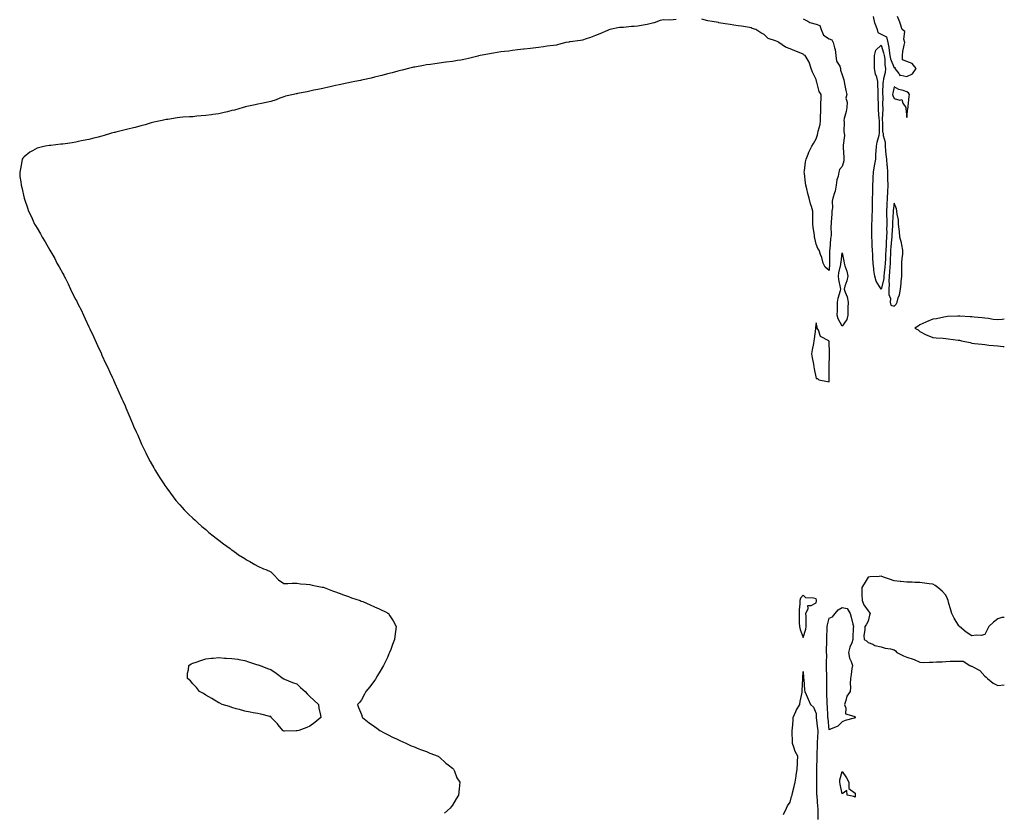
# Model space of a CAD drawing. Units: inches. Extents: x 957923 to 960563, y 7350698 to 7353338.
# Drawn here: x 959805 to 960563, y 7351399 to 7352009 of the extents above; entities that cross this region are included whole.
import ezdxf

# ---------------------------------------------------------------- set-up
doc = ezdxf.new("R2010")
doc.units = ezdxf.units.IN
doc.header["$MEASUREMENT"] = 0
doc.layers.add('Contour_95797350', color=7, linetype='Continuous', true_color=0x18e556)

msp = doc.modelspace()

# ---------------------------------------------------------------- linework, layer by layer
at = {"layer": 'Contour_95797350'}
for points in [[(960408.05, 7352010.01, 3338), (960411.75, 7352008.22, 3338), (960413.31, 7352007.18, 3338), (960418.05, 7352006.08, 3338), (960421.03, 7352004.9, 3338), (960422.02, 7352001.92, 3338), (960423.72, 7351997.6, 3338), (960428.05, 7351994.7, 3338), (960430.18, 7351994.04, 3338), (960431.32, 7351991.92, 3338), (960432.21, 7351987.76, 3338), (960432.76, 7351986.62, 3338), (960433.26, 7351981.92, 3338), (960433.65, 7351977.51, 3338), (960436.21, 7351973.76, 3338), (960436.77, 7351971.92, 3338), (960436.76, 7351970.63, 3338), (960438.05, 7351967.03, 3338), (960439.3, 7351963.17, 3338), (960439.57, 7351961.92, 3338), (960439.96, 7351960.01, 3338), (960441.04, 7351954.91, 3338), (960441.62, 7351951.92, 3338), (960441.01, 7351948.96, 3338), (960441.96, 7351945.82, 3338), (960441.62, 7351941.92, 3338), (960441.27, 7351938.7, 3338), (960439.57, 7351933.44, 3338), (960439.32, 7351931.92, 3338), (960439.58, 7351930.39, 3338), (960439.4, 7351923.27, 3338), (960439.76, 7351921.92, 3338), (960439.84, 7351920.14, 3338), (960438.85, 7351912.73, 3338), (960438.9, 7351911.92, 3338), (960438.91, 7351911.06, 3338), (960439.46, 7351903.32, 3338), (960439.47, 7351901.92, 3338), (960439.32, 7351900.66, 3338), (960438.05, 7351896.3, 3338), (960436.02, 7351893.95, 3338), (960435.49, 7351891.92, 3338), (960434.99, 7351888.87, 3338), (960433.99, 7351885.98, 3338), (960433.57, 7351881.92, 3338), (960432.62, 7351877.35, 3338), (960432.11, 7351875.98, 3338), (960431, 7351871.92, 3338), (960430.39, 7351869.57, 3338), (960430.67, 7351864.53, 3338), (960430.26, 7351861.92, 3338), (960430.13, 7351859.84, 3338), (960429.68, 7351853.55, 3338), (960429.58, 7351851.92, 3338), (960429.4, 7351850.57, 3338), (960429.63, 7351843.5, 3338), (960429.48, 7351841.92, 3338), (960429.04, 7351840.94, 3338), (960428.58, 7351832.45, 3338), (960428.44, 7351831.92, 3338), (960428.42, 7351831.55, 3338), (960428.32, 7351822.19, 3338), (960428.3, 7351821.92, 3338), (960428.27, 7351821.7, 3338), (960428.05, 7351816.3, 3338), (960424.97, 7351818.84, 3338), (960423.52, 7351821.92, 3338), (960422.35, 7351826.22, 3338), (960421.43, 7351828.54, 3338), (960420.33, 7351831.92, 3338), (960419.41, 7351833.28, 3338), (960418.05, 7351836.4, 3338), (960417.14, 7351841.01, 3338), (960416.95, 7351841.92, 3338), (960416.77, 7351843.2, 3338), (960415.83, 7351849.71, 3338), (960415.53, 7351851.92, 3338), (960415.45, 7351854.52, 3338), (960415.63, 7351859.5, 3338), (960415.55, 7351861.92, 3338), (960414.46, 7351865.52, 3338), (960413.71, 7351867.58, 3338), (960412.61, 7351871.92, 3338), (960411.74, 7351875.61, 3338), (960410.83, 7351879.13, 3338), (960410.15, 7351881.92, 3338), (960409.99, 7351883.86, 3338), (960409.02, 7351890.96, 3338), (960408.93, 7351891.92, 3338), (960409.11, 7351892.98, 3338), (960410, 7351899.97, 3338), (960410.36, 7351901.92, 3338), (960412.01, 7351905.89, 3338), (960412.58, 7351907.39, 3338), (960414.75, 7351911.92, 3338), (960415.94, 7351914.03, 3338), (960418.05, 7351917.69, 3338), (960419.13, 7351920.84, 3338), (960419.38, 7351921.92, 3338), (960419.62, 7351923.49, 3338), (960421.18, 7351928.79, 3338), (960421.54, 7351931.92, 3338), (960421.57, 7351935.44, 3338), (960421.67, 7351938.3, 3338), (960421.71, 7351941.92, 3338), (960421.77, 7351945.65, 3338), (960421.87, 7351948.1, 3338), (960421.95, 7351951.92, 3338), (960420.34, 7351954.22, 3338), (960418.63, 7351961.35, 3338), (960418.39, 7351961.92, 3338), (960418.3, 7351962.18, 3338), (960418.05, 7351963.43, 3338), (960415.28, 7351969.15, 3338), (960414.34, 7351971.92, 3338), (960412.84, 7351976.72, 3338), (960411.88, 7351978.09, 3338), (960409.66, 7351981.92, 3338), (960408.48, 7351982.34, 3338), (960408.05, 7351982.93, 3338), (960406.37, 7351983.6, 3338), (960401.7, 7351985.57, 3338), (960398.05, 7351986.92, 3338), (960394.5, 7351988.37, 3338), (960389.27, 7351991.92, 3338), (960388.48, 7351992.35, 3338), (960388.05, 7351992.54, 3338), (960386.85, 7351993.13, 3338), (960381.09, 7351994.95, 3338), (960378.05, 7351997.95, 3338), (960375.54, 7351999.41, 3338), (960371.76, 7352001.92, 3338), (960368.93, 7352002.8, 3338), (960368.05, 7352003.19, 3338), (960366.64, 7352003.33, 3338), (960360.69, 7352004.55, 3338), (960358.05, 7352004.75, 3338), (960354.65, 7352005.32, 3338), (960351.78, 7352005.65, 3338), (960348.05, 7352006.37, 3338), (960343.24, 7352007.11, 3338), (960342.77, 7352007.2, 3338), (960338.05, 7352007.99, 3338), (960334.72, 7352008.59, 3338), (960330.13, 7352009.84, 3338)], [(960462.05, 7352011.92, 3338), (960463.1, 7352006.97, 3338), (960463.21, 7352006.76, 3338), (960464.96, 7352001.92, 3338), (960465.6, 7351999.47, 3338), (960468.05, 7351998.26, 3338), (960472.36, 7351996.23, 3338), (960473.28, 7351991.92, 3338), (960474.17, 7351988.04, 3338), (960474.24, 7351985.72, 3338), (960474.88, 7351981.92, 3338), (960475.33, 7351979.2, 3338), (960478.05, 7351972.39, 3338), (960478.84, 7351972.71, 3338), (960478.76, 7351971.92, 3338), (960481.84, 7351968.13, 3338), (960482.54, 7351966.41, 3338), (960483.25, 7351966.73, 3338), (960488.05, 7351965.71, 3338), (960492.27, 7351967.7, 3338), (960495.11, 7351971.92, 3338), (960491.96, 7351975.82, 3338), (960488.05, 7351977.31, 3338), (960484.65, 7351978.53, 3338), (960484.5, 7351981.92, 3338), (960484.91, 7351985.06, 3338), (960485.99, 7351989.86, 3338), (960486.31, 7351991.92, 3338), (960485.57, 7351994.4, 3338), (960486.41, 7352000.27, 3338), (960484.22, 7352001.92, 3338), (960482.89, 7352006.77, 3338), (960482.54, 7352007.43, 3338), (960480.67, 7352011.92, 3338)], [(960310.34, 7352009.63, 3338), (960308.05, 7352009.33, 3338), (960305.18, 7352009.04, 3338), (960300.65, 7352009.32, 3338), (960298.05, 7352008.93, 3338), (960293.28, 7352007.16, 3338), (960292.97, 7352007, 3338), (960288.05, 7352005.7, 3338), (960284.83, 7352005.14, 3338), (960280.73, 7352004.6, 3338), (960278.05, 7352004.16, 3338), (960275.86, 7352004.11, 3338), (960269.69, 7352003.56, 3338), (960268.05, 7352003.52, 3338), (960266.57, 7352003.4, 3338), (960259.28, 7352001.92, 3338), (960258.37, 7352001.6, 3338), (960258.05, 7352001.48, 3338), (960257.32, 7352001.19, 3338), (960251.38, 7351998.59, 3338), (960248.05, 7351997.38, 3338), (960244.24, 7351995.73, 3338), (960240.87, 7351994.74, 3338), (960238.05, 7351993.74, 3338), (960236.53, 7351993.45, 3338), (960228.55, 7351992.42, 3338), (960228.05, 7351992.33, 3338), (960227.7, 7351992.27, 3338), (960225.24, 7351991.92, 3338), (960219.64, 7351990.33, 3338), (960218.05, 7351989.95, 3338), (960215.77, 7351989.64, 3338), (960210.93, 7351989.04, 3338), (960208.05, 7351988.63, 3338), (960204.17, 7351988.04, 3338), (960202.16, 7351987.81, 3338), (960198.05, 7351987.2, 3338), (960193.21, 7351986.76, 3338), (960192.84, 7351986.71, 3338), (960188.05, 7351986.2, 3338), (960184.18, 7351985.79, 3338), (960181.47, 7351985.34, 3338), (960178.05, 7351984.96, 3338), (960175.38, 7351984.59, 3338), (960169.74, 7351983.61, 3338), (960168.05, 7351983.36, 3338), (960166.79, 7351983.18, 3338), (960159.43, 7351981.92, 3338), (960158.37, 7351981.6, 3338), (960158.05, 7351981.5, 3338), (960157.46, 7351981.33, 3338), (960150.42, 7351979.55, 3338), (960148.05, 7351978.99, 3338), (960144.5, 7351978.37, 3338), (960142.01, 7351977.96, 3338), (960138.05, 7351977.2, 3338), (960133.26, 7351976.71, 3338), (960132.78, 7351976.64, 3338), (960124.51, 7351975.46, 3338), (960121.05, 7351974.92, 3338), (960118.05, 7351974.58, 3338), (960115.76, 7351974.2, 3338), (960109.14, 7351973.01, 3338), (960108.05, 7351972.83, 3338), (960107.32, 7351972.65, 3338), (960104.16, 7351971.92, 3338), (960099.33, 7351970.64, 3338), (960098.05, 7351970.33, 3338), (960095.85, 7351969.72, 3338), (960091.46, 7351968.51, 3338), (960088.05, 7351967.69, 3338), (960083.6, 7351966.38, 3338), (960082.22, 7351966.09, 3338), (960078.05, 7351965.08, 3338), (960075.5, 7351964.47, 3338), (960069.3, 7351963.17, 3338), (960068.05, 7351962.91, 3338), (960067.25, 7351962.72, 3338), (960062.72, 7351961.92, 3338), (960058.93, 7351961.05, 3338), (960058.05, 7351960.88, 3338), (960056.75, 7351960.62, 3338), (960050.67, 7351959.3, 3338), (960048.05, 7351958.73, 3338), (960043.82, 7351957.69, 3338), (960042.59, 7351957.37, 3338), (960038.05, 7351956.36, 3338), (960034.33, 7351955.64, 3338), (960031.21, 7351955.09, 3338), (960028.05, 7351954.42, 3338), (960025.99, 7351953.99, 3338), (960018.69, 7351952.56, 3338), (960018.05, 7351952.42, 3338), (960017.64, 7351952.33, 3338), (960015.55, 7351951.92, 3338), (960009.55, 7351950.42, 3338), (960008.05, 7351950.02, 3338), (960005.05, 7351948.92, 3338), (960002.2, 7351947.77, 3338), (959998.05, 7351946.43, 3338), (959994.42, 7351945.56, 3338), (959991.05, 7351944.92, 3338), (959988.05, 7351944.32, 3338), (959986.17, 7351943.8, 3338), (959978.36, 7351942.23, 3338), (959978.05, 7351942.17, 3338), (959977.85, 7351942.12, 3338), (959976.94, 7351941.92, 3338), (959970.1, 7351939.87, 3338), (959968.05, 7351939.38, 3338), (959964.72, 7351938.59, 3338), (959962.09, 7351937.87, 3338), (959958.05, 7351936.92, 3338), (959953.58, 7351936.39, 3338), (959952.41, 7351936.28, 3338), (959948.05, 7351935.72, 3338), (959944.59, 7351935.38, 3338), (959941.23, 7351935.1, 3338), (959938.05, 7351934.72, 3338), (959935.42, 7351934.54, 3338), (959930.48, 7351934.35, 3338), (959928.05, 7351934.23, 3338), (959926.1, 7351933.88, 3338), (959918.81, 7351932.68, 3338), (959918.05, 7351932.55, 3338), (959917.5, 7351932.46, 3338), (959914.48, 7351931.92, 3338), (959909.27, 7351930.7, 3338), (959908.05, 7351930.45, 3338), (959906.01, 7351929.87, 3338), (959901.43, 7351928.55, 3338), (959898.05, 7351927.7, 3338), (959893.54, 7351926.43, 3338), (959892.25, 7351926.12, 3338), (959888.05, 7351925.15, 3338), (959878.88, 7351922.75, 3338), (959878.05, 7351922.55, 3338), (959877.53, 7351922.43, 3338), (959875.55, 7351921.92, 3338), (959869.72, 7351920.25, 3338), (959868.05, 7351919.78, 3338), (959865.19, 7351919.06, 3338), (959861.8, 7351918.17, 3338), (959858.05, 7351917.26, 3338), (959853.63, 7351916.35, 3338), (959852.18, 7351916.05, 3338), (959848.05, 7351915.2, 3338), (959845.26, 7351914.71, 3338), (959838.05, 7351913.61, 3338), (959836.49, 7351913.48, 3338), (959828.65, 7351912.52, 3338), (959828.05, 7351912.45, 3338), (959827.55, 7351912.42, 3338), (959824.3, 7351911.92, 3338), (959819.18, 7351910.78, 3338), (959818.05, 7351910.36, 3338), (959814.48, 7351908.35, 3338), (959812.55, 7351907.42, 3338), (959808.05, 7351903.74, 3338), (959807.18, 7351902.79, 3338), (959806.57, 7351901.92, 3338), (959806.38, 7351900.25, 3338), (959805.4, 7351894.57, 3338), (959804.72, 7351891.92, 3338), (959804.84, 7351888.7, 3338), (959805.55, 7351884.42, 3338), (959805.87, 7351881.92, 3338), (959806.26, 7351880.14, 3338), (959808.05, 7351871.92, 3338), (959810.7, 7351864.57, 3338), (959811.51, 7351861.92, 3338), (959813.8, 7351857.67, 3338), (959814.92, 7351855.05, 3338), (959816.19, 7351851.92, 3338), (959816.92, 7351850.78, 3338), (959818.05, 7351848.8, 3338), (959820.67, 7351844.54, 3338), (959821.98, 7351841.92, 3338), (959824.36, 7351838.22, 3338), (959828.05, 7351831.92, 3338), (959831.7, 7351825.57, 3338), (959833.32, 7351821.92, 3338), (959835.12, 7351818.99, 3338), (959838.05, 7351813.82, 3338), (959838.71, 7351812.59, 3338), (959839.03, 7351811.92, 3338), (959839.87, 7351810.1, 3338), (959841.96, 7351805.83, 3338), (959843.73, 7351801.92, 3338), (959845.26, 7351799.13, 3338), (959848.05, 7351793.66, 3338), (959848.64, 7351792.51, 3338), (959848.92, 7351791.92, 3338), (959849.87, 7351790.1, 3338), (959852.05, 7351785.92, 3338), (959853.76, 7351781.92, 3338), (959855.05, 7351778.92, 3338), (959858.05, 7351772.79, 3338), (959858.32, 7351772.2, 3338), (959858.45, 7351771.92, 3338), (959858.76, 7351771.2, 3338), (959861.47, 7351765.34, 3338), (959864.63, 7351758.5, 3338), (959867.34, 7351752.64, 3338), (959867.66, 7351751.92, 3338), (959867.8, 7351751.66, 3338), (959868.05, 7351751.12, 3338), (959870.92, 7351744.8, 3338), (959872.23, 7351741.92, 3338), (959874.05, 7351737.92, 3338), (959875.91, 7351734.06, 3338), (959876.94, 7351731.92, 3338), (959877.26, 7351731.13, 3338), (959878.05, 7351729.42, 3338), (959880.3, 7351724.17, 3338), (959881.26, 7351721.92, 3338), (959883.41, 7351717.29, 3338), (959884.05, 7351715.92, 3338), (959885.87, 7351711.92, 3338), (959886.55, 7351710.42, 3338), (959888.05, 7351706.92, 3338), (959889.48, 7351703.35, 3338), (959890.12, 7351701.92, 3338), (959891.58, 7351698.39, 3338), (959892.44, 7351696.31, 3338), (959894.48, 7351691.92, 3338), (959895.61, 7351689.48, 3338), (959898.05, 7351683.59, 3338), (959898.53, 7351682.4, 3338), (959898.74, 7351681.92, 3338), (959899.48, 7351680.49, 3338), (959901.92, 7351675.78, 3338), (959903.71, 7351671.92, 3338), (959905.29, 7351669.15, 3338), (959908.05, 7351664.27, 3338), (959908.9, 7351662.77, 3338), (959909.39, 7351661.92, 3338), (959911.38, 7351658.59, 3338), (959912.63, 7351656.5, 3338), (959915.64, 7351651.92, 3338), (959916.62, 7351650.49, 3338), (959918.05, 7351648.5, 3338), (959920.8, 7351644.67, 3338), (959922.79, 7351641.92, 3338), (959925.05, 7351638.92, 3338), (959928.05, 7351635.67, 3338), (959929.85, 7351633.72, 3338), (959931.51, 7351631.92, 3338), (959934.72, 7351628.59, 3338), (959938.05, 7351625.5, 3338), (959939.92, 7351623.78, 3338), (959942.01, 7351621.92, 3338), (959945.09, 7351618.96, 3338), (959948.05, 7351616.55, 3338), (959950.5, 7351614.37, 3338), (959953.73, 7351611.92, 3338), (959956.03, 7351609.9, 3338), (959958.05, 7351608.34, 3338), (959961.66, 7351605.54, 3338), (959966.77, 7351601.92, 3338), (959967.48, 7351601.35, 3338), (959968.05, 7351600.96, 3338), (959971.62, 7351598.35, 3338), (959973.26, 7351597.13, 3338), (959978.05, 7351594.21, 3338), (959979.48, 7351593.35, 3338), (959982.05, 7351591.92, 3338), (959985.72, 7351589.59, 3338), (959988.05, 7351588.36, 3338), (959992.57, 7351586.44, 3338), (959994.16, 7351585.81, 3338), (959998.05, 7351584.11, 3338), (959999.09, 7351582.96, 3338), (960000.14, 7351581.92, 3338), (960003.98, 7351577.84, 3338), (960008.05, 7351575.04, 3338), (960011.13, 7351575, 3338), (960014.64, 7351575.32, 3338), (960018.05, 7351575.29, 3338), (960021.01, 7351574.88, 3338), (960025.39, 7351574.58, 3338), (960028.05, 7351574.32, 3338), (960029.97, 7351573.84, 3338), (960037.59, 7351572.37, 3338), (960038.05, 7351572.27, 3338), (960038.31, 7351572.18, 3338), (960039.22, 7351571.92, 3338), (960045.55, 7351569.42, 3338), (960048.05, 7351568.66, 3338), (960052.89, 7351566.76, 3338), (960053.34, 7351566.63, 3338), (960058.05, 7351565.03, 3338), (960060.28, 7351564.14, 3338), (960066.94, 7351561.92, 3338), (960067.71, 7351561.58, 3338), (960068.05, 7351561.45, 3338), (960068.88, 7351561.09, 3338), (960074.64, 7351558.51, 3338), (960078.05, 7351557.09, 3338), (960081.59, 7351555.46, 3338), (960087.37, 7351552.6, 3338), (960088.05, 7351552.27, 3338), (960088.28, 7351552.15, 3338), (960088.65, 7351551.92, 3338), (960089.72, 7351550.25, 3338), (960092.42, 7351546.3, 3338), (960094.61, 7351541.92, 3338), (960094.12, 7351537.99, 3338), (960093.76, 7351536.2, 3338), (960093.31, 7351531.92, 3338), (960091.82, 7351528.15, 3338), (960090.45, 7351524.32, 3338), (960089.55, 7351521.92, 3338), (960089.12, 7351520.85, 3338), (960088.05, 7351518.17, 3338), (960085.97, 7351514, 3338), (960084.92, 7351511.92, 3338), (960082.45, 7351507.52, 3338), (960080.33, 7351504.19, 3338), (960078.91, 7351501.92, 3338), (960078.65, 7351501.32, 3338), (960078.05, 7351500.31, 3338), (960074.44, 7351495.53, 3338), (960071.38, 7351491.92, 3338), (960070.3, 7351489.68, 3338), (960068.05, 7351485.42, 3338), (960066.46, 7351483.51, 3338), (960064.87, 7351481.92, 3338), (960065.72, 7351479.59, 3338), (960068.05, 7351474.14, 3338), (960068.53, 7351472.4, 3338), (960068.74, 7351471.92, 3338), (960073.96, 7351467.83, 3338), (960078.05, 7351465, 3338), (960079.72, 7351463.59, 3338), (960082.19, 7351461.92, 3338), (960085.92, 7351459.8, 3338), (960088.05, 7351458.77, 3338), (960092.45, 7351456.32, 3338), (960094.44, 7351455.53, 3338), (960098.05, 7351453.92, 3338), (960099.35, 7351453.22, 3338), (960102.69, 7351451.92, 3338), (960106.22, 7351450.09, 3338), (960108.05, 7351449.5, 3338), (960112.22, 7351447.75, 3338), (960113.35, 7351447.22, 3338), (960118.05, 7351445.65, 3338), (960120.55, 7351444.42, 3338), (960127.08, 7351441.92, 3338), (960127.62, 7351441.49, 3338), (960128.05, 7351441.22, 3338), (960132.82, 7351436.68, 3338), (960134.72, 7351435.25, 3338), (960138.05, 7351432.69, 3338), (960138.43, 7351432.3, 3338), (960138.87, 7351431.92, 3338), (960139.59, 7351430.38, 3338), (960141.5, 7351425.37, 3338), (960143.76, 7351421.92, 3338), (960143.05, 7351416.92, 3338), (960142.69, 7351411.92, 3338), (960140.87, 7351409.09, 3338), (960138.05, 7351404.27, 3338), (960137, 7351402.97, 3338), (960136.23, 7351401.92, 3338), (960131.8, 7351398.17, 3338)], [(960563, 7351778.8, 3337), (960561.4, 7351778.57, 3337), (960558.05, 7351778.14, 3337), (960554.53, 7351778.41, 3337), (960550.81, 7351779.15, 3337), (960548.05, 7351779.41, 3337), (960545.89, 7351779.76, 3337), (960539.69, 7351780.28, 3337), (960538.05, 7351780.52, 3337), (960536.68, 7351780.55, 3337), (960528.83, 7351781.14, 3337), (960528.05, 7351781.16, 3337), (960527.21, 7351781.08, 3337), (960519.26, 7351780.71, 3337), (960518.05, 7351780.58, 3337), (960516.46, 7351780.32, 3337), (960510.86, 7351779.11, 3337), (960508.05, 7351778.71, 3337), (960503.17, 7351776.8, 3337), (960502.64, 7351776.51, 3337), (960498.05, 7351774.25, 3337), (960496.76, 7351773.21, 3337), (960494.11, 7351771.92, 3337), (960496.68, 7351770.55, 3337), (960498.05, 7351769.2, 3337), (960502.74, 7351766.6, 3337), (960503.66, 7351766.31, 3337), (960508.05, 7351764.54, 3337), (960510.51, 7351764.38, 3337), (960515.86, 7351764.11, 3337), (960518.05, 7351763.96, 3337), (960519.84, 7351763.7, 3337), (960527.35, 7351762.62, 3337), (960528.05, 7351762.52, 3337), (960528.57, 7351762.44, 3337), (960530.14, 7351761.92, 3337), (960536.78, 7351760.65, 3337), (960538.05, 7351760.26, 3337), (960539.97, 7351759.99, 3337), (960545.65, 7351759.51, 3337), (960548.05, 7351759.14, 3337), (960551.17, 7351758.8, 3337), (960554.62, 7351758.49, 3337), (960558.05, 7351758.12, 3337), (960562.24, 7351757.73, 3337), (960563, 7351757.63, 3337)], [(960563, 7351548.79, 3337), (960560.99, 7351548.99, 3337), (960558.05, 7351547.94, 3337), (960554.59, 7351545.37, 3337), (960551.01, 7351541.92, 3337), (960550, 7351539.96, 3337), (960548.05, 7351535.79, 3337), (960545.09, 7351534.88, 3337), (960541.43, 7351535.29, 3337), (960538.05, 7351534.75, 3337), (960533.63, 7351537.49, 3337), (960528.53, 7351541.92, 3337), (960528.26, 7351542.14, 3337), (960528.05, 7351542.46, 3337), (960524.43, 7351548.29, 3337), (960522.71, 7351551.92, 3337), (960521.63, 7351555.5, 3337), (960520.34, 7351559.63, 3337), (960519.64, 7351561.92, 3337), (960519.27, 7351563.14, 3337), (960518.05, 7351566.07, 3337), (960515.26, 7351569.13, 3337), (960511.84, 7351571.92, 3337), (960509.66, 7351573.53, 3337), (960508.05, 7351574.48, 3337), (960505.15, 7351574.83, 3337), (960501.53, 7351575.39, 3337), (960498.05, 7351575.8, 3337), (960494.05, 7351575.92, 3337), (960492.16, 7351576.03, 3337), (960488.05, 7351576.16, 3337), (960483.33, 7351576.63, 3337), (960482.84, 7351576.7, 3337), (960478.05, 7351577.16, 3337), (960474.55, 7351578.42, 3337), (960470.05, 7351579.92, 3337), (960468.05, 7351580.62, 3337), (960466.57, 7351580.44, 3337), (960459.66, 7351580.31, 3337), (960458.05, 7351580.05, 3337), (960455.11, 7351574.86, 3337), (960453.19, 7351571.92, 3337), (960453.31, 7351567.19, 3337), (960453.39, 7351566.58, 3337), (960453.51, 7351561.92, 3337), (960454.71, 7351558.58, 3337), (960458.05, 7351554.12, 3337), (960459.04, 7351552.91, 3337), (960459.72, 7351551.92, 3337), (960459.27, 7351550.7, 3337), (960458.05, 7351546, 3337), (960456.73, 7351543.24, 3337), (960455.53, 7351541.92, 3337), (960455.59, 7351539.46, 3337), (960454.92, 7351535.05, 3337), (960455.05, 7351531.92, 3337), (960456.99, 7351530.85, 3337), (960458.05, 7351529.61, 3337), (960461.72, 7351528.24, 3337), (960463.39, 7351527.26, 3337), (960468.05, 7351526.38, 3337), (960471.28, 7351525.15, 3337), (960475.32, 7351524.65, 3337), (960478.05, 7351523.95, 3337), (960479.3, 7351523.17, 3337), (960480.26, 7351521.92, 3337), (960485.46, 7351519.33, 3337), (960488.05, 7351518.19, 3337), (960492.92, 7351516.79, 3337), (960493.54, 7351516.43, 3337), (960498.05, 7351514.35, 3337), (960500.46, 7351514.33, 3337), (960505.5, 7351514.47, 3337), (960508.05, 7351514.45, 3337), (960510.81, 7351514.69, 3337), (960515.21, 7351514.76, 3337), (960518.05, 7351515.05, 3337), (960521.31, 7351515.18, 3337), (960524.86, 7351515.11, 3337), (960528.05, 7351515.25, 3337), (960531.38, 7351515.25, 3337), (960536.37, 7351511.92, 3337), (960537.58, 7351511.45, 3337), (960538.05, 7351511.32, 3337), (960539.66, 7351510.3, 3337), (960544.09, 7351507.95, 3337), (960548.05, 7351503.71, 3337), (960548.96, 7351502.83, 3337), (960550.04, 7351501.92, 3337), (960554.51, 7351498.37, 3337), (960558.05, 7351496.48, 3337), (960562.87, 7351497.1, 3337), (960563, 7351497.09, 3337)], [(960392.92, 7351397.04, 3338), (960395.17, 7351401.92, 3338), (960396.08, 7351403.9, 3338), (960398.05, 7351406.59, 3338), (960399.09, 7351410.89, 3338), (960399.52, 7351411.92, 3338), (960399.98, 7351413.85, 3338), (960401.28, 7351418.69, 3338), (960402.01, 7351421.92, 3338), (960402.74, 7351426.61, 3338), (960402.82, 7351427.15, 3338), (960403.58, 7351431.92, 3338), (960403.7, 7351436.27, 3338), (960403.74, 7351437.61, 3338), (960403.87, 7351441.92, 3338), (960401.83, 7351445.7, 3338), (960400.96, 7351449.01, 3338), (960399.87, 7351451.92, 3338), (960399.85, 7351453.71, 3338), (960399.69, 7351460.28, 3338), (960399.67, 7351461.92, 3338), (960399.8, 7351463.67, 3338), (960400.34, 7351469.62, 3338), (960400.5, 7351471.92, 3338), (960402.48, 7351476.36, 3338), (960402.8, 7351477.17, 3338), (960405.51, 7351481.92, 3338), (960405.85, 7351484.12, 3338), (960407.26, 7351491.13, 3338), (960407.39, 7351491.92, 3338), (960407.4, 7351492.58, 3338), (960407.75, 7351501.61, 3338), (960407.75, 7351501.92, 3338), (960407.75, 7351502.23, 3338), (960408.05, 7351507.25, 3338), (960408.4, 7351502.27, 3338), (960408.42, 7351501.92, 3338), (960408.52, 7351501.45, 3338), (960409.02, 7351492.89, 3338), (960409.35, 7351491.92, 3338), (960410.39, 7351489.58, 3338), (960411.99, 7351485.85, 3338), (960413.85, 7351481.92, 3338), (960416.04, 7351479.91, 3338), (960418.05, 7351474.79, 3338), (960418.15, 7351472.02, 3338), (960418.15, 7351471.92, 3338), (960418.16, 7351471.81, 3338), (960419.17, 7351463.04, 3338), (960419.28, 7351461.92, 3338), (960419.29, 7351460.68, 3338), (960418.77, 7351452.64, 3338), (960418.77, 7351451.92, 3338), (960418.78, 7351451.19, 3338), (960418.71, 7351442.58, 3338), (960418.71, 7351441.26, 3338), (960418.41, 7351432.29, 3338), (960418.41, 7351431.92, 3338), (960418.42, 7351431.55, 3338), (960418.46, 7351422.33, 3338), (960418.47, 7351421.92, 3338), (960418.49, 7351421.49, 3338), (960418.49, 7351412.35, 3338), (960418.5, 7351411.92, 3338), (960418.56, 7351411.41, 3338), (960419.21, 7351403.08, 3338), (960419.35, 7351401.92, 3338), (960419.46, 7351400.51, 3338), (960419.46, 7351393.33, 3338)]]:
    msp.add_polyline3d(points, dxfattribs=at)
for points in [[(960468.05, 7351801.93, 3337), (960464.26, 7351808.13, 3337), (960463.22, 7351811.92, 3337), (960462.51, 7351816.38, 3337), (960462.48, 7351817.48, 3337), (960461.94, 7351821.92, 3337), (960461.75, 7351825.62, 3337), (960461.68, 7351828.29, 3337), (960461.51, 7351831.92, 3337), (960461.3, 7351835.18, 3337), (960461.13, 7351838.85, 3337), (960460.93, 7351841.92, 3337), (960460.99, 7351844.86, 3337), (960460.92, 7351849.05, 3337), (960460.98, 7351851.92, 3337), (960461.17, 7351855.03, 3337), (960461.17, 7351858.79, 3337), (960461.38, 7351861.92, 3337), (960461.41, 7351865.28, 3337), (960461.48, 7351868.5, 3337), (960461.5, 7351871.92, 3337), (960461.66, 7351875.53, 3337), (960461.62, 7351878.34, 3337), (960461.81, 7351881.92, 3337), (960462.05, 7351885.92, 3337), (960462.09, 7351887.88, 3337), (960462.37, 7351891.92, 3337), (960463.09, 7351896.88, 3337), (960463.12, 7351896.99, 3337), (960463.99, 7351901.92, 3337), (960464.17, 7351905.8, 3337), (960464.4, 7351908.26, 3337), (960464.58, 7351911.92, 3337), (960464.97, 7351914.99, 3337), (960466.59, 7351920.45, 3337), (960466.83, 7351921.92, 3337), (960466.8, 7351923.17, 3337), (960466.8, 7351930.67, 3337), (960466.76, 7351931.92, 3337), (960466.7, 7351933.27, 3337), (960466.09, 7351939.96, 3337), (960466.01, 7351941.92, 3337), (960466.02, 7351943.95, 3337), (960465.91, 7351949.78, 3337), (960465.93, 7351951.92, 3337), (960465.9, 7351954.07, 3337), (960465.59, 7351959.45, 3337), (960465.56, 7351961.92, 3337), (960464.7, 7351965.27, 3337), (960463.75, 7351967.62, 3337), (960463.01, 7351971.92, 3337), (960463.06, 7351976.91, 3337), (960463.06, 7351976.93, 3337), (960463.11, 7351981.92, 3337), (960464.11, 7351985.86, 3337), (960468.05, 7351989.78, 3337), (960470.09, 7351983.97, 3337), (960470.43, 7351981.92, 3337), (960470.9, 7351979.07, 3337), (960470.89, 7351974.76, 3337), (960471.59, 7351971.92, 3337), (960471.28, 7351968.69, 3337), (960469.93, 7351963.8, 3337), (960469.68, 7351961.92, 3337), (960469.5, 7351960.48, 3337), (960469.25, 7351953.12, 3337), (960469.11, 7351951.92, 3337), (960469.33, 7351950.64, 3337), (960469.25, 7351943.12, 3337), (960469.55, 7351941.92, 3337), (960469.47, 7351940.5, 3337), (960468.98, 7351932.85, 3337), (960468.92, 7351931.92, 3337), (960469.18, 7351930.78, 3337), (960469.19, 7351923.06, 3337), (960469.7, 7351921.92, 3337), (960469.67, 7351920.3, 3337), (960471.29, 7351915.16, 3337), (960471.25, 7351911.92, 3337), (960471.61, 7351908.36, 3337), (960471.84, 7351905.71, 3337), (960472.23, 7351901.92, 3337), (960472.57, 7351897.4, 3337), (960472.76, 7351896.62, 3337), (960473, 7351891.92, 3337), (960473.17, 7351887.04, 3337), (960473.16, 7351886.81, 3337), (960473.31, 7351881.92, 3337), (960473.01, 7351876.96, 3337), (960473.02, 7351876.89, 3337), (960472.79, 7351871.92, 3337), (960472.55, 7351867.42, 3337), (960472.54, 7351866.41, 3337), (960472.33, 7351861.92, 3337), (960472.32, 7351857.65, 3337), (960472.42, 7351856.29, 3337), (960472.42, 7351851.92, 3337), (960472.36, 7351847.62, 3337), (960472.41, 7351846.27, 3337), (960472.34, 7351841.92, 3337), (960472.04, 7351837.93, 3337), (960471.96, 7351835.82, 3337), (960471.68, 7351831.92, 3337), (960471.55, 7351828.42, 3337), (960471.43, 7351825.3, 3337), (960471.29, 7351821.92, 3337), (960471.05, 7351818.92, 3337), (960470.47, 7351814.34, 3337), (960470.26, 7351811.92, 3337), (960470.13, 7351809.84, 3337)], [(960488.05, 7351934.16, 3338), (960488.78, 7351941.19, 3338), (960488.91, 7351941.92, 3338), (960489.07, 7351942.93, 3338), (960489.73, 7351950.25, 3338), (960490.02, 7351951.92, 3338), (960489.26, 7351953.13, 3338), (960488.05, 7351953.78, 3338), (960485.09, 7351954.88, 3338), (960481.85, 7351955.72, 3338), (960478.05, 7351957.77, 3338), (960477.06, 7351952.91, 3338), (960476.96, 7351951.92, 3338), (960477.11, 7351950.98, 3338), (960478.05, 7351948.76, 3338), (960482.52, 7351947.45, 3338), (960484.09, 7351947.95, 3338), (960484.75, 7351945.22, 3338), (960487.08, 7351941.92, 3338), (960487.07, 7351940.94, 3338)], [(960478.05, 7351788.83, 3338), (960479.66, 7351790.31, 3338), (960480.45, 7351791.92, 3338), (960481.27, 7351795.15, 3338), (960482.41, 7351797.56, 3338), (960483.02, 7351801.92, 3338), (960483.52, 7351806.45, 3338), (960483.56, 7351807.43, 3338), (960484, 7351811.92, 3338), (960483.96, 7351816.01, 3338), (960484.08, 7351817.95, 3338), (960484.04, 7351821.92, 3338), (960484.21, 7351825.76, 3338), (960484.75, 7351828.62, 3338), (960484.93, 7351831.92, 3338), (960484.04, 7351835.94, 3338), (960483.71, 7351837.58, 3338), (960482.66, 7351841.92, 3338), (960482.29, 7351846.16, 3338), (960481.94, 7351848.03, 3338), (960481.53, 7351851.92, 3338), (960481.46, 7351855.33, 3338), (960480.41, 7351859.56, 3338), (960480.33, 7351861.92, 3338), (960479.89, 7351863.76, 3338), (960478.05, 7351867.99, 3338), (960477.49, 7351862.47, 3338), (960477.47, 7351861.92, 3338), (960477.47, 7351861.34, 3338), (960476.86, 7351853.11, 3338), (960476.86, 7351851.92, 3338), (960476.84, 7351850.71, 3338), (960476.37, 7351843.6, 3338), (960476.34, 7351841.92, 3338), (960476.2, 7351840.07, 3338), (960475.62, 7351834.35, 3338), (960475.45, 7351831.92, 3338), (960475.34, 7351829.22, 3338), (960475.18, 7351824.79, 3338), (960475.07, 7351821.92, 3338), (960474.81, 7351818.67, 3338), (960474.65, 7351815.32, 3338), (960474.35, 7351811.92, 3338), (960474.11, 7351807.98, 3338), (960474.4, 7351805.57, 3338), (960474.07, 7351801.92, 3338), (960473.98, 7351797.85, 3338), (960475.34, 7351794.63, 3338), (960475.18, 7351791.92, 3338), (960475.58, 7351789.45, 3338)], [(960438.05, 7351773.24, 3337), (960435.01, 7351778.89, 3337), (960434.4, 7351781.92, 3337), (960434.44, 7351785.53, 3337), (960434.5, 7351788.36, 3337), (960434.53, 7351791.92, 3337), (960435.03, 7351794.94, 3337), (960436.83, 7351800.7, 3337), (960437.09, 7351801.92, 3337), (960436.94, 7351803.04, 3337), (960435.54, 7351809.41, 3337), (960435.25, 7351811.92, 3337), (960435.55, 7351814.42, 3337), (960437.05, 7351820.92, 3337), (960437.2, 7351821.92, 3337), (960437.25, 7351822.72, 3337), (960438.05, 7351829.75, 3337), (960439.53, 7351823.4, 3337), (960439.65, 7351821.92, 3337), (960440.17, 7351819.8, 3337), (960441.78, 7351815.65, 3337), (960442.4, 7351811.92, 3337), (960441.75, 7351808.22, 3337), (960440.3, 7351804.16, 3337), (960439.75, 7351801.92, 3337), (960440.35, 7351799.62, 3337), (960442.05, 7351795.92, 3337), (960442.66, 7351791.92, 3337), (960442.59, 7351787.38, 3337), (960442.61, 7351786.48, 3337), (960442.55, 7351781.92, 3337), (960441.6, 7351778.36, 3337)], [(960428.05, 7351730.55, 3338), (960428.21, 7351731.76, 3338), (960428.21, 7351732.07, 3338), (960428.19, 7351741.78, 3338), (960428.19, 7351742.05, 3338), (960428.38, 7351751.59, 3338), (960428.38, 7351751.92, 3338), (960428.35, 7351752.23, 3338), (960428.05, 7351761.66, 3338), (960427.92, 7351761.8, 3338), (960427.77, 7351761.92, 3338), (960421.45, 7351765.32, 3338), (960419.83, 7351770.14, 3338), (960418.82, 7351771.92, 3338), (960418.84, 7351772.71, 3338), (960418.05, 7351775.95, 3338), (960417.62, 7351772.35, 3338), (960417.58, 7351771.92, 3338), (960417.52, 7351771.4, 3338), (960416.5, 7351763.48, 3338), (960416.32, 7351761.92, 3338), (960416.04, 7351759.9, 3338), (960414.9, 7351755.08, 3338), (960414.52, 7351751.92, 3338), (960414.95, 7351748.82, 3338), (960415.94, 7351744.03, 3338), (960416.28, 7351741.92, 3338), (960416.58, 7351740.45, 3338), (960418.05, 7351732.91, 3338), (960419.09, 7351732.97, 3338), (960420.18, 7351731.92, 3338), (960426.76, 7351730.63, 3338)], [(960408.05, 7351533.44, 3338), (960410.06, 7351539.9, 3338), (960410.46, 7351541.92, 3338), (960410.35, 7351544.23, 3338), (960410.35, 7351549.61, 3338), (960410.26, 7351551.92, 3338), (960412.02, 7351555.9, 3338), (960411.81, 7351558.16, 3338), (960414.36, 7351558.23, 3338), (960418.05, 7351560.21, 3338), (960418.36, 7351561.6, 3338), (960418.42, 7351561.92, 3338), (960418.39, 7351562.26, 3338), (960418.05, 7351563.15, 3338), (960416.15, 7351563.82, 3338), (960410.03, 7351563.9, 3338), (960408.05, 7351566.15, 3338), (960406.16, 7351563.82, 3338), (960405.54, 7351561.92, 3338), (960405.41, 7351559.29, 3338), (960405.11, 7351554.86, 3338), (960404.97, 7351551.92, 3338), (960405.13, 7351549.01, 3338), (960405.13, 7351544.84, 3338), (960405.28, 7351541.92, 3338), (960405.74, 7351539.6, 3338)], [(960448.05, 7351471.51, 3337), (960447.42, 7351471.28, 3337), (960440.36, 7351469.6, 3337), (960438.05, 7351468.48, 3337), (960434.74, 7351465.23, 3337), (960429.06, 7351462.93, 3337), (960428.05, 7351462.38, 3337), (960427.27, 7351471.14, 3337), (960427.18, 7351471.92, 3337), (960427.14, 7351472.83, 3337), (960426.73, 7351480.6, 3337), (960426.67, 7351481.92, 3337), (960426.63, 7351483.34, 3337), (960426.45, 7351490.32, 3337), (960426.4, 7351491.92, 3337), (960426.36, 7351493.61, 3337), (960426.29, 7351500.16, 3337), (960426.25, 7351501.92, 3337), (960426.24, 7351503.73, 3337), (960426.19, 7351510.06, 3337), (960426.18, 7351511.92, 3337), (960426.16, 7351513.82, 3337), (960426.2, 7351520.07, 3337), (960426.17, 7351521.92, 3337), (960426.17, 7351523.8, 3337), (960426.26, 7351530.13, 3337), (960426.27, 7351531.92, 3337), (960426.32, 7351533.65, 3337), (960426.57, 7351540.43, 3337), (960426.6, 7351541.92, 3337), (960426.74, 7351543.23, 3337), (960428.05, 7351548.34, 3337), (960430.66, 7351549.31, 3337), (960432.8, 7351551.92, 3337), (960435.17, 7351554.8, 3337), (960438.05, 7351556.57, 3337), (960441.86, 7351555.73, 3337), (960444.27, 7351551.92, 3337), (960445.15, 7351549.02, 3337), (960446.31, 7351543.65, 3337), (960446.77, 7351541.92, 3337), (960446.73, 7351540.6, 3337), (960446.42, 7351533.55, 3337), (960446.38, 7351531.92, 3337), (960445.45, 7351529.32, 3337), (960443.93, 7351526.04, 3337), (960442.88, 7351521.92, 3337), (960443.66, 7351517.53, 3337), (960445.1, 7351514.87, 3337), (960446.08, 7351511.92, 3337), (960445.66, 7351509.53, 3337), (960445.05, 7351504.92, 3337), (960444.46, 7351501.92, 3337), (960444.25, 7351498.12, 3337), (960444.66, 7351495.31, 3337), (960444.39, 7351491.92, 3337), (960441.78, 7351488.18, 3337), (960440.99, 7351484.85, 3337), (960439.81, 7351481.92, 3337), (960441.03, 7351478.95, 3337), (960440.82, 7351474.69, 3337), (960447.18, 7351472.79, 3337), (960448.05, 7351472.22, 3337), (960448.08, 7351471.95, 3337), (960448.08, 7351471.92, 3337), (960448.09, 7351471.88, 3337)], [(960018.05, 7351461.62, 3338), (960017.76, 7351461.63, 3338), (960008.72, 7351461.24, 3338), (960008.05, 7351461.26, 3338), (960007.68, 7351461.55, 3338), (960007.28, 7351461.92, 3338), (960003.88, 7351466.09, 3338), (960003.15, 7351467.02, 3338), (959998.42, 7351471.92, 3338), (959998.32, 7351472.2, 3338), (959998.05, 7351472.53, 3338), (959997.34, 7351472.64, 3338), (959990.55, 7351474.42, 3338), (959988.05, 7351474.85, 3338), (959984.52, 7351475.45, 3338), (959982.09, 7351475.96, 3338), (959978.05, 7351476.69, 3338), (959974.09, 7351477.96, 3338), (959971.38, 7351478.59, 3338), (959968.05, 7351479.57, 3338), (959966.33, 7351480.21, 3338), (959960.55, 7351481.92, 3338), (959958.96, 7351482.83, 3338), (959958.05, 7351483.21, 3338), (959954.72, 7351485.25, 3338), (959952.68, 7351486.55, 3338), (959948.05, 7351489.06, 3338), (959946.32, 7351490.2, 3338), (959943.28, 7351491.92, 3338), (959940.94, 7351494.82, 3338), (959938.05, 7351497.71, 3338), (959936.15, 7351500.02, 3338), (959934.05, 7351501.92, 3338), (959934.05, 7351505.92, 3338), (959934.72, 7351508.59, 3338), (959934.97, 7351511.92, 3338), (959936.8, 7351513.17, 3338), (959938.05, 7351513.66, 3338), (959940.55, 7351514.42, 3338), (959944.22, 7351515.74, 3338), (959948.05, 7351517.12, 3338), (959952.34, 7351517.64, 3338), (959953.76, 7351517.64, 3338), (959958.05, 7351518.05, 3338), (959962.34, 7351517.64, 3338), (959963.64, 7351517.51, 3338), (959968.05, 7351517.37, 3338), (959972.79, 7351516.66, 3338), (959973.41, 7351516.56, 3338), (959978.05, 7351515.63, 3338), (959980.87, 7351514.75, 3338), (959987.22, 7351512.75, 3338), (959988.05, 7351512.48, 3338), (959988.49, 7351512.35, 3338), (959989.87, 7351511.92, 3338), (959995.68, 7351509.55, 3338), (959998.05, 7351508.7, 3338), (960002.18, 7351506.05, 3338), (960007.55, 7351501.92, 3338), (960007.84, 7351501.7, 3338), (960008.05, 7351501.63, 3338), (960008.55, 7351501.42, 3338), (960014.92, 7351498.8, 3338), (960018.05, 7351497.64, 3338), (960020.99, 7351494.86, 3338), (960024.51, 7351491.92, 3338), (960026.09, 7351489.95, 3338), (960028.05, 7351487.99, 3338), (960031.19, 7351485.07, 3338), (960034.85, 7351481.92, 3338), (960035.19, 7351479.06, 3338), (960036.38, 7351473.59, 3338), (960036.74, 7351471.92, 3338), (960032.05, 7351467.92, 3338), (960028.05, 7351465.25, 3338), (960025.77, 7351464.19, 3338), (960019.72, 7351461.92, 3338), (960018.32, 7351461.64, 3338)], [(960448.05, 7351410.39, 3337), (960447.04, 7351410.91, 3337), (960442.05, 7351411.92, 3337), (960441.65, 7351415.52, 3337), (960438.05, 7351413, 3337), (960436.6, 7351420.48, 3337), (960436.27, 7351421.92, 3337), (960436.28, 7351423.69, 3337), (960438.05, 7351430.15, 3337), (960441.45, 7351425.32, 3337), (960443.33, 7351421.92, 3337), (960443.3, 7351417.17, 3337), (960448.05, 7351413.61, 3337), (960448.14, 7351412.01, 3337), (960448.14, 7351411.84, 3337)]]:
    msp.add_polyline3d(points, close=True, dxfattribs=at)

doc.saveas('drawing.dxf')
